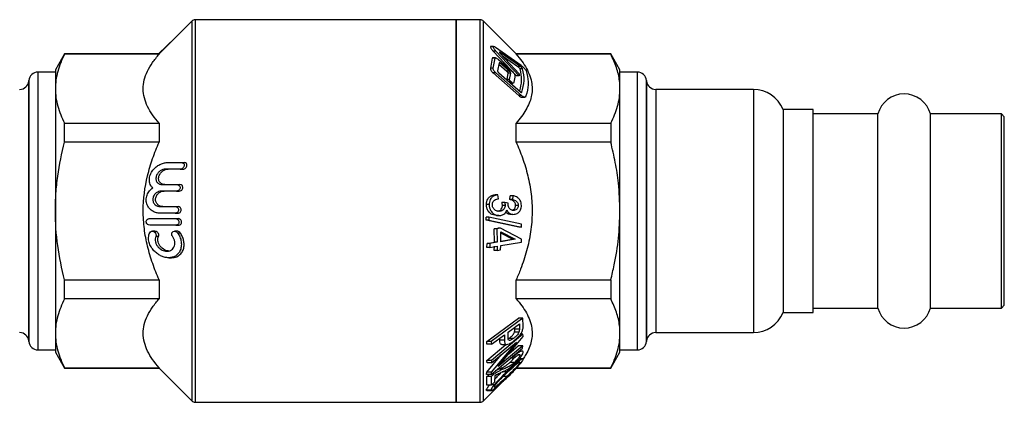
# Model space of a CAD drawing. Extents: x 12 to 470, y 115 to 254.
# Drawn here: x 362 to 470, y 206 to 248 of the extents above; entities that cross this region are included whole.
import ezdxf

# ---------------------------------------------------------------- set-up
doc = ezdxf.new("R2010")
doc.units = 0
doc.layers.get('0').update_dxf_attribs({"linetype": 'CONTINUOUS'})

msp = doc.modelspace()

# ---------------------------------------------------------------- linework, layer by layer
at = {"color": 7, "linetype": 'CONTINUOUS'}
for p, q in [((380.81, 248.26), (377.21, 244.66)), ((409.81, 248.41), (381.16, 248.41)), ((412.46, 248.41), (409.81, 248.41)), ((409.81, 227.41), (409.81, 248.41)), ((409.81, 248.41), (409.81, 206.41)), ((416.41, 244.66), (412.81, 248.26)), ((377.15, 244.66), (378.94, 246.4)), ((413.93, 245.48), (413.63, 245.48)), ((366.82, 244.66), (365.81, 242.91)), ((377.21, 244.66), (366.82, 244.66)), ((366.82, 244.62), (366.82, 244.66)), ((377.21, 244.62), (366.82, 244.62)), ((377.21, 244.66), (377.21, 244.62)), ((413.89, 244.97), (416.45, 242.24)), ((414.19, 244.97), (413.89, 244.97)), ((414.13, 245.38), (416.94, 243.41)), ((416.75, 242.24), (414.19, 244.97)), ((416.89, 243.26), (414.66, 244.81)), ((414.68, 244.67), (416.75, 242.48)), ((414.91, 244.43), (416.59, 243.26)), ((426.8, 244.66), (416.41, 244.66)), ((416.41, 244.62), (416.41, 244.66)), ((426.8, 244.62), (416.41, 244.62)), ((427.81, 242.91), (426.8, 244.66)), ((426.8, 244.66), (426.8, 244.62)), ((413.79, 244.17), (413.58, 243.08)), ((414.09, 244.17), (413.79, 244.17)), ((414.15, 244.22), (413.85, 244.22)), ((413.88, 243.08), (414.09, 244.17)), ((414.53, 243.66), (414.36, 242.8)), ((414.48, 244.03), (415.91, 242.79)), ((414.5, 243.51), (415.37, 242.76)), ((415.67, 242.76), (414.69, 243.61)), ((365.81, 242.66), (363.89, 242.66)), ((365.81, 242.91), (365.81, 240.83)), ((413.88, 243.08), (413.58, 243.08)), ((413.89, 242.56), (416.7, 240.08)), ((414.19, 242.56), (413.89, 242.56)), ((417, 240.08), (414.19, 242.56)), ((414.49, 242.59), (416.87, 240.5)), ((415.67, 242.76), (415.37, 242.76)), ((415.51, 242.55), (415.37, 241.84)), ((415.81, 242.55), (415.51, 242.55)), ((415.67, 241.84), (415.81, 242.55)), ((416.75, 242.24), (416.45, 242.24)), ((416.89, 243.26), (416.59, 243.26)), ((416.75, 242.48), (416.75, 242.24)), ((417.12, 243.01), (416.82, 243.01)), ((427.81, 240.83), (427.81, 242.91)), ((429.73, 242.66), (427.81, 242.66)), ((362.9, 241.75), (362.89, 241.67)), ((415.37, 241.84), (415.37, 241.82)), ((415.67, 241.84), (415.37, 241.84)), ((415.95, 241.5), (415.8, 241.63)), ((415.81, 241.43), (416.09, 241.43)), ((430.73, 241.67), (430.72, 241.75)), ((365.81, 240.83), (365.81, 227.41)), ((417, 240.08), (416.7, 240.08)), ((427.81, 227.41), (427.81, 240.83)), ((442.46, 240.76), (431.73, 240.76)), ((417.06, 239.89), (417.36, 239.89)), ((449.01, 238.56), (445.71, 238.56)), ((445.71, 238.56), (445.71, 216.26)), ((449.01, 216.26), (449.01, 238.56)), ((456.12, 238.06), (449.01, 238.06)), ((456.12, 217.57), (456.12, 238.06)), ((469.71, 238.06), (461.9, 238.06)), ((461.9, 217.57), (461.9, 238.06)), ((470.01, 237.76), (469.71, 238.06)), ((469.71, 217.57), (469.71, 238.06)), ((366.82, 234.98), (366.82, 237.05)), ((366.82, 237.05), (377.21, 237.05)), ((377.21, 237.05), (377.21, 234.98)), ((416.41, 234.98), (416.41, 237.05)), ((416.41, 237.05), (426.8, 237.05)), ((426.8, 237.05), (426.8, 234.98)), ((470.01, 217.84), (470.01, 237.76)), ((377.21, 234.98), (366.82, 234.98)), ((426.8, 234.98), (416.41, 234.98)), ((379.69, 232.72), (379.99, 232.72)), ((379.51, 232), (379.81, 232)), ((379.19, 230.31), (379.49, 230.31)), ((379.1, 229.59), (379.4, 229.59)), ((414.39, 229.19), (414.09, 229.19)), ((414.47, 228.76), (414.39, 229.19)), ((415.15, 228.33), (414.85, 228.33)), ((415.52, 228.27), (415.15, 228.33)), ((415.7, 228.67), (415.76, 229.09)), ((416, 228.67), (415.7, 228.67)), ((416.06, 229.09), (415.76, 229.09)), ((416.06, 229.09), (416, 228.67)), ((365.81, 227.41), (365.81, 213.99)), ((378.98, 227.18), (377.3, 227.18)), ((377.31, 227.9), (378.98, 227.9)), ((378.98, 227.9), (379.28, 227.9)), ((378.98, 227.18), (379.28, 227.18)), ((409.81, 206.41), (409.81, 227.41)), ((413.45, 228.12), (413.15, 228.12)), ((415.2, 228.02), (414.9, 228.02)), ((416.64, 228.02), (416.34, 228.02)), ((427.81, 213.99), (427.81, 227.41)), ((376.12, 226.58), (378.99, 226.58)), ((378.99, 226.58), (379.29, 226.58)), ((413.11, 226.39), (413.1, 226.73)), ((413.4, 226.73), (413.1, 226.73)), ((416.7, 225.63), (413.11, 226.39)), ((413.41, 226.39), (413.11, 226.39)), ((413.4, 226.73), (413.41, 226.39)), ((417.01, 225.97), (413.4, 226.73)), ((413.41, 226.39), (417, 225.63)), ((414.25, 226.92), (414.2, 226.92)), ((414.5, 226.92), (414.2, 226.92)), ((414.25, 226.92), (414.54, 226.92)), ((416.06, 227.03), (415.76, 227.03)), ((417, 225.63), (417.01, 225.97)), ((376.75, 225.19), (376.46, 225.19)), ((379.2, 225.19), (378.89, 225.19)), ((379.04, 225.86), (379.34, 225.86)), ((379.22, 225.02), (379.52, 225.02)), ((414, 225.47), (414.39, 225.53)), ((414.04, 223.98), (414, 225.47)), ((414.3, 225.47), (414, 225.47)), ((414.69, 225.53), (414.3, 225.47)), ((414.3, 225.47), (414.34, 223.98)), ((414.69, 225.53), (414.39, 225.53)), ((416.99, 224.33), (414.69, 225.53)), ((414.71, 225.12), (416.3, 224.3)), ((414.73, 224.04), (414.71, 225.12)), ((416, 224.3), (414.72, 224.96)), ((417, 225.63), (416.7, 225.63)), ((376.84, 224.64), (377.14, 224.64)), ((413.2, 223.42), (413.21, 223.84)), ((413.21, 223.84), (414.04, 223.98)), ((413.51, 223.84), (413.21, 223.84)), ((413.51, 223.84), (413.5, 223.42)), ((414.34, 223.98), (413.51, 223.84)), ((414.34, 223.98), (414.04, 223.98)), ((414.72, 223.62), (416.98, 223.99)), ((416.3, 224.3), (414.73, 224.04)), ((414.73, 224.09), (416, 224.3)), ((416.3, 224.3), (416, 224.3)), ((416.98, 223.99), (416.99, 224.33)), ((413.5, 223.42), (413.2, 223.42)), ((413.5, 223.42), (414.33, 223.56)), ((414.01, 223.09), (414.03, 223.56)), ((414.31, 223.09), (414.01, 223.09)), ((414.33, 223.56), (414.31, 223.09)), ((414.31, 223.09), (414.7, 223.16)), ((414.7, 223.16), (414.72, 223.62)), ((378.26, 222.28), (378.55, 222.28)), ((366.82, 219.84), (377.21, 219.84)), ((366.82, 217.77), (366.82, 219.84)), ((377.21, 219.84), (377.21, 217.77)), ((416.41, 217.77), (416.41, 219.84)), ((416.41, 219.84), (426.8, 219.84)), ((426.8, 219.84), (426.8, 217.77)), ((377.21, 217.77), (366.82, 217.77)), ((426.8, 217.77), (416.41, 217.77)), ((456.12, 216.76), (456.12, 217.57)), ((461.9, 216.76), (461.9, 217.57)), ((469.71, 216.76), (469.71, 217.57)), ((470.01, 217.06), (470.01, 217.84)), ((445.71, 216.26), (449.01, 216.26)), ((449.01, 216.76), (456.12, 216.76)), ((461.9, 216.76), (469.71, 216.76)), ((469.71, 216.76), (470.01, 217.06)), ((413.18, 213.1), (416.65, 215.64)), ((417.15, 215.64), (413.68, 213.1)), ((417.15, 215.64), (416.65, 215.64)), ((417.17, 214.75), (417.15, 215.64)), ((415.52, 214.12), (416.76, 215.03)), ((415.52, 213.51), (415.52, 214.12)), ((416.72, 214.11), (416.22, 214.11)), ((416.26, 214.42), (416.26, 214.67)), ((416.76, 214.42), (416.26, 214.42)), ((416.76, 215.03), (416.76, 214.42)), ((362.89, 213.15), (362.9, 213.07)), ((365.81, 213.99), (365.81, 211.91)), ((413.2, 212.79), (413.18, 213.1)), ((413.68, 213.1), (413.18, 213.1)), ((413.68, 213.1), (413.7, 212.79)), ((416.43, 213.01), (413.68, 209.73)), ((417.15, 213.88), (413.69, 210.99)), ((413.7, 212.79), (415.11, 213.82)), ((413.71, 210.74), (416.43, 213.01)), ((414.43, 210.34), (417.17, 213.62)), ((414.61, 213.22), (414.61, 213.46)), ((415.11, 213.22), (414.61, 213.22)), ((415.11, 213.82), (415.11, 213.22)), ((416.12, 213.42), (415.62, 213.42)), ((417.15, 213.88), (416.88, 213.88)), ((417.17, 213.62), (417.15, 213.88)), ((427.81, 211.91), (427.81, 213.99)), ((430.72, 213.07), (430.73, 213.15)), ((431.73, 214.06), (442.46, 214.06)), ((363.89, 212.16), (365.81, 212.16)), ((365.81, 211.91), (366.82, 210.16)), ((413.19, 210.99), (415.29, 212.75)), ((413.7, 212.79), (413.2, 212.79)), ((413.65, 209.47), (417.11, 212.37)), ((417.14, 212.61), (414.43, 210.34)), ((414.84, 212.75), (415.34, 212.75)), ((415.59, 211.73), (416.64, 212.61)), ((417.14, 212.61), (416.64, 212.61)), ((417.05, 212.03), (416.71, 212.03)), ((417.11, 212.37), (417.14, 212.61)), ((426.8, 210.16), (427.81, 211.91)), ((427.81, 212.16), (429.73, 212.16)), ((413.18, 209.73), (414.77, 211.63)), ((413.21, 210.74), (413.19, 210.99)), ((413.69, 210.99), (413.19, 210.99)), ((413.69, 210.99), (413.71, 210.74)), ((416.12, 211.24), (415.76, 211.24)), ((416.14, 211.46), (416.02, 211.46)), ((416.14, 211.46), (416.12, 211.24)), ((416.82, 211.59), (416.58, 211.59)), ((417.12, 211.19), (416.76, 211.19)), ((366.82, 210.2), (377.21, 210.2)), ((366.82, 210.16), (366.82, 210.2)), ((366.82, 210.16), (377.21, 210.16)), ((377.21, 210.2), (377.21, 210.16)), ((377.21, 210.16), (380.81, 206.56)), ((413.71, 210.74), (413.21, 210.74)), ((414.15, 209.89), (414.48, 210.04)), ((414.98, 210.04), (414.48, 210.04)), ((415.37, 209.77), (414.87, 209.77)), ((416.21, 210.78), (415.71, 210.78)), ((416.41, 210.2), (426.8, 210.2)), ((416.41, 210.16), (426.8, 210.16)), ((416.82, 210.8), (416.73, 210.8)), ((426.8, 210.2), (426.8, 210.16)), ((412.81, 206.56), (415.42, 209.17)), ((413.15, 209.47), (413.18, 209.73)), ((413.65, 209.47), (413.15, 209.47)), ((413.18, 208.3), (413.17, 209.24)), ((413.67, 209.24), (413.17, 209.24)), ((413.68, 209.73), (413.18, 209.73)), ((413.68, 209.73), (413.65, 209.47)), ((413.97, 209.49), (413.66, 209.49)), ((413.67, 209.24), (413.68, 208.3)), ((413.68, 208.3), (414.08, 208.67)), ((414.08, 208.67), (414.1, 209.37)), ((413.65, 207.76), (413.15, 207.76)), ((413.68, 208.3), (413.18, 208.3)), ((413.2, 207.71), (413.69, 207.71)), ((413.99, 208.33), (413.7, 208.33)), ((381.16, 206.41), (409.81, 206.41)), ((409.81, 206.41), (412.46, 206.41))]:
    msp.add_line(p, q, dxfattribs=at)
at = {"color": 8, "linetype": 'CONTINUOUS'}
for p, q in [((380.81, 248.26), (380.81, 206.56)), ((381.16, 248.41), (381.16, 206.41)), ((412.46, 227.41), (412.46, 248.41)), ((412.81, 227.41), (412.81, 248.26)), ((414.66, 244.81), (414.58, 244.81)), ((414.69, 243.61), (414.52, 243.61)), ((363.89, 242.66), (363.89, 212.16)), ((429.73, 213.32), (429.73, 242.66)), ((362.89, 241.67), (362.89, 213.15)), ((362.9, 227.41), (362.9, 241.75)), ((415.8, 241.63), (415.58, 241.63)), ((415.95, 241.5), (415.73, 241.5)), ((430.72, 241.75), (430.72, 213.07)), ((430.73, 214.23), (430.73, 241.67)), ((417.04, 240.45), (416.95, 240.45)), ((431.73, 240.76), (431.73, 214.06)), ((442.46, 240.76), (442.46, 214.06)), ((362.9, 213.07), (362.9, 227.41)), ((412.46, 206.41), (412.46, 227.41)), ((412.81, 206.56), (412.81, 227.41)), ((430.73, 213.15), (430.73, 214.23)), ((429.73, 212.16), (429.73, 213.32)), ((415.4, 209.25), (414.99, 209.25))]:
    msp.add_line(p, q, dxfattribs=at)
at = {"color": 7, "linetype": 'CONTINUOUS'}
for centre, radius, start, end in [((381.16, 247.91), 0.5, 90, 135), ((412.46, 247.91), 0.5, 45, 90), ((363.89, 241.66), 1, 90, 175), ((429.73, 241.66), 1, 5, 90), ((361.89, 241.76), 1, 270, 355), ((431.73, 241.76), 1, 185, 270), ((442.46, 237.26), 3.5, 21.8037, 90), ((459.01, 237.26), 3, 15.466, 164.534), ((442.46, 217.56), 3.5, 270, 338.1963), ((459.01, 217.56), 3, 195.466, 344.534), ((361.89, 213.06), 1, 5, 90), ((363.89, 213.16), 1, 185, 270), ((429.73, 213.16), 1, 270, 355), ((431.73, 213.06), 1, 90, 175), ((381.16, 206.91), 0.5, 225, 270), ((412.46, 206.91), 0.5, 270, 315)]:
    msp.add_arc(centre, radius, start, end, dxfattribs=at)
for points, knots in [([(413.63, 245.48), (413.63, 245.48), (413.61, 245.48), (413.59, 245.46), (413.58, 245.42), (413.61, 245.34), (413.67, 245.24), (413.76, 245.11), (413.84, 245.02), (413.89, 244.97)], [0, 0, 0, 0, 0.019638, 0.158996, 0.298954, 0.425796, 0.560234, 0.76822, 1, 1, 1, 1]), ([(414.19, 244.97), (414.14, 245.02), (414.05, 245.12), (413.95, 245.26), (413.9, 245.36), (413.88, 245.44), (413.9, 245.47), (413.94, 245.48), (414.02, 245.46), (414.1, 245.41), (414.13, 245.38)], [0, 0, 0, 0, 0.18724, 0.321893, 0.429138, 0.537104, 0.629328, 0.720851, 0.855167, 1, 1, 1, 1]), ([(366.82, 244.62), (366.5, 244), (366.25, 243.37), (365.9, 242.11), (365.81, 241.47), (365.81, 240.83)], [0, 0, 0, 0, 0.5, 0.5, 1, 1, 1, 1]), ([(377.21, 237.05), (376.68, 237.64), (376.25, 238.25), (375.79, 239.19), (375.67, 239.51), (375.5, 240.16), (375.46, 240.49), (375.45, 241.47), (375.62, 242.12), (376.08, 243.07), (376.27, 243.39), (376.7, 244.01), (376.94, 244.32), (377.21, 244.62)], [0, 0, 0, 0, 0.25, 0.25, 0.375, 0.375, 0.5, 0.5, 0.75, 0.75, 0.875, 0.875, 1, 1, 1, 1]), ([(414.66, 244.81), (414.65, 244.82), (414.62, 244.83), (414.59, 244.84), (414.58, 244.83), (414.58, 244.82), (414.59, 244.79), (414.61, 244.76), (414.64, 244.72), (414.67, 244.68), (414.68, 244.67)], [0, 0, 0, 0, 0.186683, 0.304766, 0.402945, 0.501569, 0.59056, 0.6848, 0.831487, 1, 1, 1, 1]), ([(416.41, 244.62), (416.63, 244.36), (417.05, 243.86), (417.56, 243.06), (417.94, 242.24), (418.14, 241.44), (418.18, 240.68), (418.09, 239.95), (417.85, 239.23), (417.49, 238.49), (417.02, 237.77), (416.61, 237.29), (416.41, 237.05)], [0, 0, 0, 0, 0.105601, 0.211169, 0.319675, 0.428142, 0.519906, 0.611672, 0.706477, 0.801305, 0.900418, 1, 1, 1, 1]), ([(427.81, 240.83), (427.8, 241.12), (427.77, 241.9), (427.47, 243.17), (427.02, 244.13), (426.8, 244.62)], [0, 0, 0, 0, 0.225276, 0.610872, 1, 1, 1, 1]), ([(413.85, 244.21), (413.85, 244.22), (413.82, 244.22), (413.8, 244.2), (413.8, 244.18), (413.79, 244.17)], [0, 0, 0, 0, 0.18915, 0.68631, 1, 1, 1, 1]), ([(414.09, 244.17), (414.1, 244.18), (414.11, 244.21), (414.16, 244.22), (414.24, 244.2), (414.36, 244.13), (414.45, 244.06), (414.48, 244.03)], [0, 0, 0, 0, 0.142987, 0.285517, 0.491179, 0.774396, 1, 1, 1, 1]), ([(414.69, 243.61), (414.67, 243.63), (414.63, 243.66), (414.58, 243.68), (414.55, 243.68), (414.54, 243.68), (414.54, 243.67), (414.53, 243.66)], [0, 0, 0, 0, 0.340995, 0.588756, 0.769702, 0.91265, 1, 1, 1, 1]), ([(416.94, 243.41), (416.99, 243.38), (417.08, 243.31), (417.23, 243.16), (417.36, 243.02), (417.45, 242.9), (417.5, 242.83), (417.51, 242.8), (417.52, 242.79)], [0, 0, 0, 0, 0.201094, 0.438035, 0.661152, 0.815892, 0.934239, 1, 1, 1, 1]), ([(413.58, 243.08), (413.58, 243.06), (413.57, 243.02), (413.59, 242.95), (413.64, 242.85), (413.73, 242.72), (413.82, 242.62), (413.88, 242.57), (413.89, 242.56)], [0, 0, 0, 0, 0.136524, 0.273228, 0.412885, 0.630101, 0.928733, 1, 1, 1, 1]), ([(414.19, 242.56), (414.15, 242.6), (414.06, 242.68), (413.97, 242.81), (413.91, 242.92), (413.88, 243), (413.87, 243.05), (413.88, 243.07), (413.88, 243.08)], [0, 0, 0, 0, 0.274646, 0.509748, 0.68655, 0.830156, 0.974351, 1, 1, 1, 1]), ([(414.36, 242.8), (414.36, 242.79), (414.36, 242.78), (414.37, 242.74), (414.39, 242.7), (414.43, 242.65), (414.47, 242.61), (414.49, 242.59)], [0, 0, 0, 0, 0.135346, 0.271345, 0.441441, 0.672052, 1, 1, 1, 1]), ([(415.37, 242.76), (415.39, 242.74), (415.43, 242.7), (415.48, 242.65), (415.5, 242.6), (415.51, 242.57), (415.51, 242.56), (415.51, 242.55)], [0, 0, 0, 0, 0.339348, 0.570491, 0.743795, 0.883031, 1, 1, 1, 1]), ([(415.81, 242.55), (415.81, 242.56), (415.81, 242.58), (415.8, 242.61), (415.77, 242.65), (415.73, 242.71), (415.69, 242.74), (415.67, 242.76)], [0, 0, 0, 0, 0.136092, 0.272524, 0.456534, 0.711913, 1, 1, 1, 1]), ([(415.91, 242.79), (415.97, 242.74), (416.07, 242.65), (416.18, 242.5), (416.24, 242.4), (416.28, 242.32), (416.28, 242.29), (416.28, 242.28)], [0, 0, 0, 0, 0.341157, 0.574503, 0.747976, 0.886581, 1, 1, 1, 1]), ([(416.28, 242.28), (416.24, 242.04), (416.21, 241.76), (416.13, 241.49), (416.12, 241.45)], [0, 0, 0, 0, 0.856923, 1, 1, 1, 1]), ([(416.59, 243.26), (416.61, 243.25), (416.65, 243.22), (416.71, 243.16), (416.76, 243.1), (416.8, 243.06), (416.81, 243.03), (416.82, 243.01), (416.82, 243.01)], [0, 0, 0, 0, 0.2010333, 0.4429232, 0.6607958, 0.8133355, 0.9307985, 1, 1, 1, 1]), ([(416.82, 243.01), (416.91, 242.59), (417.07, 241.78), (416.86, 240.97), (416.77, 240.59)], [0, 0, 0, 0, 0.523424, 1, 1, 1, 1]), ([(417.12, 243.01), (417.12, 243.02), (417.11, 243.03), (417.09, 243.07), (417.04, 243.12), (416.98, 243.18), (416.93, 243.23), (416.9, 243.25), (416.89, 243.26)], [0, 0, 0, 0, 0.115954, 0.231683, 0.410754, 0.652895, 0.899343, 1, 1, 1, 1]), ([(417.04, 240.45), (417.15, 240.87), (417.37, 241.72), (417.21, 242.58), (417.12, 243.01)], [0, 0, 0, 0, 0.494277, 1, 1, 1, 1]), ([(417.52, 242.79), (417.61, 242.39), (417.8, 241.58), (417.68, 240.62), (417.49, 240.08), (417.45, 239.94)], [0, 0, 0, 0, 0.422628, 0.854611, 1, 1, 1, 1]), ([(415.8, 241.63), (415.78, 241.65), (415.75, 241.68), (415.71, 241.73), (415.68, 241.78), (415.67, 241.81), (415.67, 241.83), (415.67, 241.84), (415.67, 241.84)], [0, 0, 0, 0, 0.272542, 0.51157, 0.689555, 0.833068, 0.97722, 1, 1, 1, 1]), ([(416.12, 241.45), (416.12, 241.44), (416.11, 241.43), (416.08, 241.42), (416.04, 241.44), (415.99, 241.46), (415.96, 241.49), (415.95, 241.5)], [0, 0, 0, 0, 0.148256, 0.29621, 0.525726, 0.835401, 1, 1, 1, 1]), ([(365.81, 240.83), (365.81, 240.52), (365.83, 240.2), (365.92, 239.56), (365.99, 239.24), (366.25, 238.29), (366.51, 237.67), (366.82, 237.05)], [0, 0, 0, 0, 0.25, 0.25, 0.5, 0.5, 1, 1, 1, 1]), ([(416.7, 240.08), (416.76, 240.03), (416.87, 239.95), (416.99, 239.89), (417.04, 239.9), (417.06, 239.9)], [0, 0, 0, 0, 0.473836, 0.857581, 1, 1, 1, 1]), ([(416.87, 240.5), (416.89, 240.48), (416.93, 240.45), (416.99, 240.43), (417.02, 240.43), (417.03, 240.44), (417.04, 240.44), (417.04, 240.45)], [0, 0, 0, 0, 0.33683, 0.604537, 0.793144, 0.937473, 1, 1, 1, 1]), ([(417.45, 239.94), (417.44, 239.93), (417.42, 239.9), (417.34, 239.89), (417.23, 239.92), (417.11, 239.99), (417.03, 240.06), (417, 240.08)], [0, 0, 0, 0, 0.152292, 0.303669, 0.545242, 0.864143, 1, 1, 1, 1]), ([(426.8, 237.05), (426.95, 237.36), (427.24, 237.97), (427.56, 238.91), (427.77, 239.87), (427.8, 240.51), (427.81, 240.83)], [0, 0, 0, 0, 0.248178, 0.496318, 0.748171, 1, 1, 1, 1]), ([(365.81, 227.41), (365.81, 228.05), (365.83, 228.68), (365.92, 229.96), (365.99, 230.6), (366.25, 232.5), (366.51, 233.75), (366.82, 234.98)], [0, 0, 0, 0, 0.25, 0.25, 0.5, 0.5, 1, 1, 1, 1]), ([(377.21, 219.84), (376.95, 220.43), (376.71, 221.03), (376.28, 222.27), (376.09, 222.9), (375.78, 224.17), (375.66, 224.81), (375.54, 225.78), (375.51, 226.11), (375.47, 226.77), (375.46, 227.1), (375.46, 228.73), (375.63, 230.02), (376.09, 231.92), (376.27, 232.55), (376.71, 233.78), (376.95, 234.39), (377.21, 234.98)], [0, 0, 0, 0, 0.125, 0.125, 0.25, 0.25, 0.375, 0.375, 0.4375, 0.4375, 0.5, 0.5, 0.75, 0.75, 0.875, 0.875, 1, 1, 1, 1]), ([(416.41, 234.98), (416.65, 234.41), (417.15, 233.2), (417.72, 231.29), (418.09, 229.28), (418.21, 227.21), (418.04, 225.12), (417.59, 223.04), (417.02, 221.28), (416.58, 220.23), (416.41, 219.84)], [0, 0, 0, 0, 0.119389, 0.249828, 0.380593, 0.510776, 0.646155, 0.782176, 0.917873, 1, 1, 1, 1]), ([(427.81, 227.41), (427.78, 228.43), (427.72, 230.22), (427.32, 232.75), (426.97, 234.23), (426.8, 234.98)], [0, 0, 0, 0, 0.401138, 0.699829, 1, 1, 1, 1]), ([(376.5, 229.95), (376.44, 230), (376.39, 230.05), (376.3, 230.18), (376.26, 230.25), (376.16, 230.48), (376.13, 230.67), (376.13, 230.95), (376.14, 231.05), (376.18, 231.23), (376.21, 231.33), (376.32, 231.59), (376.42, 231.75), (376.64, 232.03), (376.76, 232.15), (377.01, 232.35), (377.14, 232.44), (377.41, 232.58), (377.54, 232.63), (377.81, 232.7), (377.95, 232.72), (378.08, 232.72)], [0, 0, 0, 0, 0.0625, 0.0625, 0.125, 0.125, 0.25, 0.25, 0.3125, 0.3125, 0.375, 0.375, 0.5, 0.5, 0.625, 0.625, 0.75, 0.75, 0.875, 0.875, 1, 1, 1, 1]), ([(379.69, 232.72), (379.73, 232.72), (379.77, 232.71), (379.84, 232.68), (379.88, 232.65), (379.93, 232.59), (379.95, 232.54), (379.96, 232.43), (379.96, 232.38), (379.92, 232.27), (379.89, 232.22), (379.83, 232.14), (379.79, 232.1), (379.68, 232.02), (379.59, 232), (379.51, 232)], [0, 0, 0, 0, 0.125, 0.125, 0.25, 0.25, 0.375, 0.375, 0.5, 0.5, 0.625, 0.625, 0.75, 0.75, 1, 1, 1, 1]), ([(379.81, 232), (379.89, 232), (379.98, 232.02), (380.13, 232.13), (380.2, 232.21), (380.26, 232.37), (380.26, 232.43), (380.25, 232.54), (380.23, 232.59), (380.15, 232.69), (380.07, 232.72), (379.99, 232.72)], [0, 0, 0, 0, 0.25, 0.25, 0.5, 0.5, 0.625, 0.625, 0.75, 0.75, 1, 1, 1, 1]), ([(377.89, 232), (377.79, 232), (377.7, 231.98), (377.51, 231.92), (377.41, 231.87), (377.23, 231.74), (377.14, 231.66), (376.99, 231.47), (376.93, 231.35), (376.85, 231.09), (376.84, 230.95), (376.89, 230.7), (376.95, 230.6), (377.09, 230.45), (377.17, 230.39), (377.35, 230.32), (377.44, 230.31), (377.54, 230.31)], [0, 0, 0, 0, 0.125, 0.125, 0.25, 0.25, 0.375, 0.375, 0.5, 0.5, 0.625, 0.625, 0.75, 0.75, 0.875, 0.875, 1, 1, 1, 1]), ([(377.84, 230.31), (377.74, 230.31), (377.65, 230.32), (377.47, 230.39), (377.39, 230.45), (377.25, 230.6), (377.19, 230.7), (377.14, 230.95), (377.15, 231.09), (377.23, 231.35), (377.29, 231.47), (377.44, 231.66), (377.53, 231.74), (377.8, 231.93), (378, 232), (378.19, 232)], [0, 0, 0, 0, 0.125, 0.125, 0.25, 0.25, 0.375, 0.375, 0.5, 0.5, 0.625, 0.625, 0.75, 0.75, 1, 1, 1, 1]), ([(379.19, 230.31), (379.27, 230.31), (379.35, 230.28), (379.45, 230.18), (379.47, 230.14), (379.5, 230.04), (379.51, 229.98), (379.49, 229.87), (379.46, 229.82), (379.41, 229.73), (379.37, 229.7), (379.26, 229.61), (379.18, 229.59), (379.1, 229.59)], [0, 0, 0, 0, 0.25, 0.25, 0.375, 0.375, 0.5, 0.5, 0.625, 0.625, 0.75, 0.75, 1, 1, 1, 1]), ([(379.4, 229.59), (379.48, 229.59), (379.56, 229.61), (379.67, 229.69), (379.71, 229.73), (379.76, 229.82), (379.79, 229.87), (379.81, 229.98), (379.8, 230.04), (379.77, 230.14), (379.75, 230.18), (379.65, 230.28), (379.57, 230.31), (379.49, 230.31)], [0, 0, 0, 0, 0.25, 0.25, 0.375, 0.375, 0.5, 0.5, 0.625, 0.625, 0.75, 0.75, 1, 1, 1, 1]), ([(377.3, 227.18), (377.17, 227.18), (377.04, 227.19), (376.77, 227.26), (376.64, 227.31), (376.4, 227.46), (376.28, 227.55), (376.06, 227.77), (375.97, 227.91), (375.87, 228.15), (375.84, 228.24), (375.8, 228.42), (375.79, 228.51), (375.79, 228.7), (375.79, 228.79), (375.83, 228.98), (375.85, 229.07), (375.95, 229.33), (376.05, 229.48), (376.25, 229.74), (376.37, 229.85), (376.5, 229.95)], [0, 0, 0, 0, 0.125, 0.125, 0.25, 0.25, 0.375, 0.375, 0.5, 0.5, 0.5625, 0.5625, 0.625, 0.625, 0.6875, 0.6875, 0.75, 0.75, 0.875, 0.875, 1, 1, 1, 1]), ([(377.44, 229.59), (377.34, 229.59), (377.24, 229.57), (377.06, 229.51), (376.96, 229.46), (376.79, 229.33), (376.71, 229.24), (376.58, 229.03), (376.53, 228.9), (376.5, 228.64), (376.52, 228.5), (376.61, 228.27), (376.68, 228.17), (376.92, 227.96), (377.12, 227.9), (377.31, 227.9)], [0, 0, 0, 0, 0.125, 0.125, 0.25, 0.25, 0.375, 0.375, 0.5, 0.5, 0.625, 0.625, 0.75, 0.75, 1, 1, 1, 1]), ([(377.61, 227.9), (377.51, 227.9), (377.42, 227.91), (377.23, 227.98), (377.14, 228.03), (376.99, 228.17), (376.91, 228.26), (376.82, 228.49), (376.8, 228.63), (376.83, 228.9), (376.88, 229.03), (377.01, 229.24), (377.09, 229.32), (377.26, 229.46), (377.35, 229.5), (377.54, 229.57), (377.64, 229.59), (377.74, 229.59)], [0, 0, 0, 0, 0.125, 0.125, 0.25, 0.25, 0.375, 0.375, 0.5, 0.5, 0.625, 0.625, 0.75, 0.75, 0.875, 0.875, 1, 1, 1, 1]), ([(413.15, 228.12), (413.15, 228.23), (413.16, 228.45), (413.29, 228.75), (413.52, 229.01), (413.8, 229.16), (414.01, 229.18), (414.09, 229.19)], [0, 0, 0, 0, 0.168279, 0.337967, 0.542968, 0.81702, 1, 1, 1, 1]), ([(414.39, 229.19), (414.2, 229.16), (413.93, 229.1), (413.64, 228.82), (413.5, 228.55), (413.45, 228.31), (413.45, 228.16), (413.45, 228.12)], [0, 0, 0, 0, 0.412842, 0.609147, 0.772717, 0.936902, 1, 1, 1, 1]), ([(413.8, 228.11), (413.8, 228.17), (413.81, 228.29), (413.89, 228.47), (414.04, 228.63), (414.25, 228.72), (414.41, 228.75), (414.47, 228.76)], [0, 0, 0, 0, 0.144533, 0.290317, 0.475332, 0.795295, 1, 1, 1, 1]), ([(414.9, 228.02), (414.9, 228.05), (414.89, 228.11), (414.88, 228.22), (414.86, 228.29), (414.85, 228.33)], [0, 0, 0, 0, 0.246589, 0.620227, 1, 1, 1, 1]), ([(415.15, 228.33), (415.16, 228.28), (415.18, 228.21), (415.19, 228.1), (415.2, 228.05), (415.2, 228.02)], [0, 0, 0, 0, 0.493646, 0.745009, 1, 1, 1, 1]), ([(415.52, 228.2), (415.52, 228.2), (415.52, 228.22), (415.52, 228.24), (415.52, 228.26), (415.52, 228.27)], [0, 0, 0, 0, 0.249634, 0.499328, 1, 1, 1, 1]), ([(416.09, 227.47), (416.01, 227.48), (415.87, 227.5), (415.71, 227.62), (415.6, 227.8), (415.53, 227.99), (415.52, 228.13), (415.52, 228.2)], [0, 0, 0, 0, 0.2874, 0.468511, 0.650095, 0.843065, 1, 1, 1, 1]), ([(416.34, 228.02), (416.34, 228.08), (416.33, 228.2), (416.25, 228.36), (416.11, 228.52), (415.91, 228.62), (415.77, 228.66), (415.7, 228.67)], [0, 0, 0, 0, 0.14479, 0.290748, 0.478108, 0.775387, 1, 1, 1, 1]), ([(416, 228.67), (416.15, 228.63), (416.35, 228.58), (416.55, 228.37), (416.62, 228.2), (416.64, 228.09), (416.64, 228.03), (416.64, 228.02)], [0, 0, 0, 0, 0.506256, 0.718449, 0.849098, 0.980138, 1, 1, 1, 1]), ([(416.99, 228.02), (416.98, 228.12), (416.97, 228.32), (416.84, 228.61), (416.6, 228.88), (416.32, 229.03), (416.13, 229.08), (416.06, 229.09)], [0, 0, 0, 0, 0.165006, 0.331522, 0.539304, 0.844864, 1, 1, 1, 1]), ([(366.82, 219.84), (366.51, 221.08), (366.25, 222.34), (365.9, 224.87), (365.81, 226.14), (365.81, 227.41)], [0, 0, 0, 0, 0.5, 0.5, 1, 1, 1, 1]), ([(378.98, 227.9), (379.02, 227.9), (379.06, 227.89), (379.14, 227.86), (379.18, 227.84), (379.25, 227.78), (379.28, 227.74), (379.32, 227.65), (379.34, 227.59), (379.34, 227.48), (379.32, 227.42), (379.28, 227.33), (379.24, 227.29), (379.14, 227.2), (379.06, 227.18), (378.98, 227.18)], [0, 0, 0, 0, 0.125, 0.125, 0.25, 0.25, 0.375, 0.375, 0.5, 0.5, 0.625, 0.625, 0.75, 0.75, 1, 1, 1, 1]), ([(379.28, 227.18), (379.32, 227.18), (379.36, 227.18), (379.44, 227.21), (379.47, 227.23), (379.54, 227.29), (379.57, 227.33), (379.62, 227.42), (379.64, 227.48), (379.64, 227.59), (379.62, 227.65), (379.58, 227.74), (379.55, 227.78), (379.44, 227.87), (379.36, 227.9), (379.28, 227.9)], [0, 0, 0, 0, 0.125, 0.125, 0.25, 0.25, 0.375, 0.375, 0.5, 0.5, 0.625, 0.625, 0.75, 0.75, 1, 1, 1, 1]), ([(414.2, 226.92), (414.01, 226.95), (413.72, 226.99), (413.4, 227.3), (413.22, 227.62), (413.15, 227.9), (413.15, 228.07), (413.15, 228.12)], [0, 0, 0, 0, 0.365758, 0.58882, 0.760439, 0.933003, 1, 1, 1, 1]), ([(413.45, 228.12), (413.45, 228), (413.47, 227.76), (413.61, 227.42), (413.84, 227.15), (414.15, 226.96), (414.38, 226.93), (414.5, 226.92)], [0, 0, 0, 0, 0.168449, 0.338354, 0.545899, 0.761154, 1, 1, 1, 1]), ([(414.51, 227.37), (414.38, 227.39), (414.19, 227.42), (413.97, 227.61), (413.86, 227.78), (413.8, 227.96), (413.8, 228.06), (413.8, 228.11)], [0, 0, 0, 0, 0.385812, 0.606503, 0.76669, 0.902654, 1, 1, 1, 1]), ([(414.39, 227.4), (414.44, 227.41), (414.55, 227.42), (414.7, 227.53), (414.83, 227.69), (414.89, 227.86), (414.89, 227.97), (414.9, 228.02)], [0, 0, 0, 0, 0.187344, 0.458559, 0.678086, 0.851841, 1, 1, 1, 1]), ([(414.5, 226.92), (414.64, 226.92), (414.87, 226.94), (415.14, 227.11), (415.3, 227.3), (415.36, 227.46), (415.38, 227.54)], [0, 0, 0, 0, 0.4034821, 0.6438719, 0.8373458, 1, 1, 1, 1]), ([(415.2, 228.02), (415.19, 227.96), (415.18, 227.83), (415.1, 227.64), (414.95, 227.48), (414.74, 227.38), (414.59, 227.37), (414.51, 227.37)], [0, 0, 0, 0, 0.15048, 0.302254, 0.494729, 0.749362, 1, 1, 1, 1]), ([(415.76, 227.03), (415.63, 227.05), (415.45, 227.08), (415.3, 227.23), (415.26, 227.27)], [0, 0, 0, 0, 0.71441, 1, 1, 1, 1]), ([(415.38, 227.54), (415.43, 227.44), (415.54, 227.24), (415.79, 227.07), (415.97, 227.05), (416.06, 227.03)], [0, 0, 0, 0, 0.322735, 0.634883, 1, 1, 1, 1]), ([(415.93, 227.5), (415.97, 227.5), (416.06, 227.51), (416.19, 227.61), (416.29, 227.74), (416.34, 227.89), (416.34, 227.98), (416.34, 228.02)], [0, 0, 0, 0, 0.191512, 0.462767, 0.676119, 0.856453, 1, 1, 1, 1]), ([(416.06, 227.03), (416.22, 227.05), (416.46, 227.08), (416.76, 227.32), (416.93, 227.59), (416.99, 227.85), (416.99, 227.98), (416.99, 228.02)], [0, 0, 0, 0, 0.348845, 0.563822, 0.780254, 0.938286, 1, 1, 1, 1]), ([(416.64, 228.02), (416.64, 227.97), (416.63, 227.85), (416.56, 227.69), (416.44, 227.56), (416.27, 227.48), (416.15, 227.47), (416.09, 227.47)], [0, 0, 0, 0, 0.15785, 0.316805, 0.513574, 0.770157, 1, 1, 1, 1]), ([(426.8, 219.84), (426.93, 220.39), (427.29, 221.9), (427.71, 224.42), (427.78, 226.41), (427.81, 227.41)], [0, 0, 0, 0, 0.221529, 0.6088281, 1, 1, 1, 1]), ([(376.17, 225.86), (376.09, 225.86), (376.01, 225.88), (375.9, 225.97), (375.86, 226), (375.81, 226.09), (375.79, 226.15), (375.78, 226.26), (375.78, 226.32), (375.82, 226.42), (375.85, 226.46), (375.95, 226.55), (376.04, 226.58), (376.12, 226.58)], [0, 0, 0, 0, 0.25, 0.25, 0.375, 0.375, 0.5, 0.5, 0.625, 0.625, 0.75, 0.75, 1, 1, 1, 1]), ([(378.99, 226.58), (379.03, 226.58), (379.07, 226.57), (379.15, 226.54), (379.19, 226.52), (379.26, 226.46), (379.3, 226.43), (379.35, 226.34), (379.37, 226.28), (379.38, 226.17), (379.37, 226.11), (379.33, 226.01), (379.3, 225.97), (379.2, 225.88), (379.12, 225.86), (379.04, 225.86)], [0, 0, 0, 0, 0.125, 0.125, 0.25, 0.25, 0.375, 0.375, 0.5, 0.5, 0.625, 0.625, 0.75, 0.75, 1, 1, 1, 1]), ([(379.34, 225.86), (379.38, 225.86), (379.42, 225.86), (379.5, 225.89), (379.53, 225.91), (379.6, 225.97), (379.63, 226.01), (379.67, 226.11), (379.68, 226.17), (379.67, 226.28), (379.65, 226.34), (379.6, 226.43), (379.56, 226.46), (379.46, 226.55), (379.38, 226.58), (379.29, 226.58)], [0, 0, 0, 0, 0.125, 0.125, 0.25, 0.25, 0.375, 0.375, 0.5, 0.5, 0.625, 0.625, 0.75, 0.75, 1, 1, 1, 1]), ([(379.22, 225.02), (379.32, 224.88), (379.41, 224.73), (379.55, 224.39), (379.6, 224.22), (379.65, 223.84), (379.65, 223.66), (379.6, 223.31), (379.55, 223.15), (379.41, 222.87), (379.32, 222.75), (379.12, 222.56), (379.02, 222.48), (378.78, 222.36), (378.66, 222.33), (378.42, 222.28), (378.29, 222.27), (378.03, 222.29), (377.9, 222.31), (377.63, 222.38), (377.5, 222.43), (377.24, 222.56), (377.11, 222.64), (376.87, 222.82), (376.75, 222.92), (376.52, 223.17), (376.41, 223.3), (376.28, 223.54), (376.23, 223.62), (376.16, 223.78), (376.13, 223.87), (376.08, 224.05), (376.06, 224.14), (376.04, 224.33), (376.04, 224.42), (376.06, 224.69), (376.11, 224.87), (376.17, 225.02)], [0, 0, 0, 0, 0.0625, 0.0625, 0.125, 0.125, 0.1875, 0.1875, 0.25, 0.25, 0.3125, 0.3125, 0.375, 0.375, 0.4375, 0.4375, 0.5, 0.5, 0.5625, 0.5625, 0.625, 0.625, 0.6875, 0.6875, 0.75, 0.75, 0.8125, 0.8125, 0.84375, 0.84375, 0.875, 0.875, 0.90625, 0.90625, 0.9375, 0.9375, 1, 1, 1, 1]), ([(376.17, 225.02), (376.22, 225.11), (376.29, 225.16), (376.45, 225.2), (376.53, 225.19), (376.69, 225.12), (376.77, 225.06), (376.84, 224.91), (376.86, 224.86), (376.87, 224.74), (376.86, 224.69), (376.84, 224.64)], [0, 0, 0, 0, 0.25, 0.25, 0.5, 0.5, 0.75, 0.75, 0.875, 0.875, 1, 1, 1, 1]), ([(377.14, 224.64), (377.15, 224.67), (377.17, 224.72), (377.17, 224.81), (377.15, 224.9), (377.1, 224.99), (377.02, 225.09), (376.9, 225.17), (376.8, 225.18), (376.75, 225.19)], [0, 0, 0, 0, 0.100439, 0.201505, 0.297602, 0.399858, 0.558482, 0.776421, 1, 1, 1, 1]), ([(378.55, 222.3), (378.6, 222.3), (378.87, 222.25), (379.26, 222.42), (379.66, 222.76), (379.89, 223.2), (379.97, 223.69), (379.91, 224.19), (379.76, 224.64), (379.6, 224.89), (379.52, 225.02)], [0, 0, 0, 0, 0.047258, 0.262083, 0.420095, 0.544782, 0.670262, 0.778196, 0.88384, 1, 1, 1, 1]), ([(378.66, 224.64), (378.63, 224.68), (378.6, 224.73), (378.58, 224.84), (378.58, 224.9), (378.6, 225.01), (378.63, 225.05), (378.69, 225.12), (378.72, 225.14), (378.84, 225.19), (378.92, 225.2), (379.08, 225.15), (379.16, 225.1), (379.22, 225.02)], [0, 0, 0, 0, 0.125, 0.125, 0.25, 0.25, 0.375, 0.375, 0.5, 0.5, 0.75, 0.75, 1, 1, 1, 1]), ([(379.52, 225.02), (379.48, 225.05), (379.41, 225.14), (379.29, 225.19), (379.22, 225.18), (379.2, 225.18)], [0, 0, 0, 0, 0.374036, 0.826837, 1, 1, 1, 1]), ([(376.84, 224.64), (376.8, 224.55), (376.77, 224.45), (376.76, 224.23), (376.77, 224.12), (376.83, 223.9), (376.87, 223.8), (376.98, 223.61), (377.04, 223.53), (377.17, 223.38), (377.25, 223.32), (377.39, 223.21), (377.47, 223.16), (377.7, 223.05), (377.86, 223.01), (378.17, 222.99), (378.33, 223.02), (378.54, 223.12), (378.6, 223.17), (378.72, 223.28), (378.78, 223.35), (378.86, 223.52), (378.9, 223.62), (378.93, 223.82), (378.93, 223.94), (378.9, 224.16), (378.86, 224.27), (378.78, 224.47), (378.72, 224.56), (378.66, 224.64)], [0, 0, 0, 0, 0.0625, 0.0625, 0.125, 0.125, 0.1875, 0.1875, 0.25, 0.25, 0.3125, 0.3125, 0.375, 0.375, 0.5, 0.5, 0.625, 0.625, 0.6875, 0.6875, 0.75, 0.75, 0.8125, 0.8125, 0.875, 0.875, 0.9375, 0.9375, 1, 1, 1, 1]), ([(378.24, 223.03), (378.17, 223.03), (377.94, 223.05), (377.6, 223.25), (377.3, 223.56), (377.13, 223.86), (377.06, 224.15), (377.06, 224.42), (377.11, 224.57), (377.14, 224.64)], [0, 0, 0, 0, 0.109933, 0.387004, 0.559467, 0.689883, 0.795033, 0.900577, 1, 1, 1, 1]), ([(366.82, 217.77), (366.5, 217.15), (366.25, 216.52), (365.9, 215.26), (365.81, 214.63), (365.81, 213.99)], [0, 0, 0, 0, 0.5, 0.5, 1, 1, 1, 1]), ([(377.21, 210.2), (376.68, 210.8), (376.25, 211.4), (375.79, 212.35), (375.67, 212.66), (375.5, 213.31), (375.46, 213.65), (375.45, 214.63), (375.62, 215.27), (376.08, 216.23), (376.27, 216.55), (376.7, 217.17), (376.94, 217.47), (377.21, 217.77)], [0, 0, 0, 0, 0.25, 0.25, 0.375, 0.375, 0.5, 0.5, 0.75, 0.75, 0.875, 0.875, 1, 1, 1, 1]), ([(416.41, 217.77), (416.63, 217.52), (417.05, 217.01), (417.56, 216.21), (417.94, 215.39), (418.14, 214.59), (418.18, 213.83), (418.09, 213.1), (417.85, 212.38), (417.54, 211.73), (417.27, 211.33), (417.16, 211.17)], [0, 0, 0, 0, 0.121678, 0.243318, 0.368343, 0.493324, 0.599058, 0.704795, 0.814033, 0.923297, 1, 1, 1, 1]), ([(427.81, 213.99), (427.8, 214.27), (427.77, 215.05), (427.47, 216.32), (427.02, 217.29), (426.8, 217.77)], [0, 0, 0, 0, 0.225276, 0.610872, 1, 1, 1, 1]), ([(415.62, 213.42), (415.68, 213.46), (415.83, 213.58), (416.02, 213.77), (416.16, 213.97), (416.2, 214.07), (416.22, 214.11)], [0, 0, 0, 0, 0.267223, 0.639271, 0.849875, 1, 1, 1, 1]), ([(416.09, 213.1), (416.29, 213.26), (416.57, 213.49), (416.9, 213.89), (417.05, 214.15), (417.1, 214.31), (417.12, 214.37)], [0, 0, 0, 0, 0.469566, 0.670138, 0.872796, 1, 1, 1, 1]), ([(416.72, 214.11), (416.69, 214.05), (416.63, 213.92), (416.44, 213.69), (416.27, 213.53), (416.15, 213.44), (416.12, 213.42)], [0, 0, 0, 0, 0.227009, 0.484426, 0.861124, 1, 1, 1, 1]), ([(416.22, 214.11), (416.23, 214.16), (416.25, 214.25), (416.26, 214.35), (416.26, 214.4), (416.26, 214.42)], [0, 0, 0, 0, 0.487177, 0.743376, 1, 1, 1, 1]), ([(416.76, 214.42), (416.76, 214.4), (416.76, 214.34), (416.75, 214.24), (416.73, 214.15), (416.72, 214.11)], [0, 0, 0, 0, 0.248716, 0.621784, 1, 1, 1, 1]), ([(417.12, 214.37), (417.14, 214.43), (417.16, 214.53), (417.17, 214.66), (417.17, 214.72), (417.17, 214.75)], [0, 0, 0, 0, 0.49524, 0.747407, 1, 1, 1, 1]), ([(365.81, 213.99), (365.81, 213.67), (365.83, 213.35), (365.92, 212.71), (365.99, 212.39), (366.25, 211.45), (366.51, 210.82), (366.82, 210.2)], [0, 0, 0, 0, 0.25, 0.25, 0.5, 0.5, 1, 1, 1, 1]), ([(414.84, 212.75), (414.8, 212.75), (414.71, 212.77), (414.62, 212.92), (414.62, 213.1), (414.61, 213.22)], [0, 0, 0, 0, 0.245558, 0.496916, 1, 1, 1, 1]), ([(415.11, 213.22), (415.12, 213.1), (415.12, 212.92), (415.22, 212.76), (415.39, 212.73), (415.69, 212.83), (415.95, 213), (416.09, 213.1)], [0, 0, 0, 0, 0.240995, 0.374646, 0.509326, 0.72089, 1, 1, 1, 1]), ([(416.12, 213.42), (416, 213.34), (415.84, 213.23), (415.66, 213.19), (415.56, 213.24), (415.52, 213.35), (415.52, 213.46), (415.52, 213.51)], [0, 0, 0, 0, 0.357737, 0.502737, 0.649234, 0.828059, 1, 1, 1, 1]), ([(426.8, 210.2), (426.95, 210.51), (427.24, 211.13), (427.56, 212.07), (427.77, 213.02), (427.8, 213.66), (427.81, 213.99)], [0, 0, 0, 0, 0.2481776, 0.4963181, 0.7481709, 1, 1, 1, 1]), ([(417.17, 211.91), (417.17, 211.95), (417.15, 212.03), (417.01, 212.04), (416.77, 211.94), (416.46, 211.73), (416.24, 211.54), (416.14, 211.46)], [0, 0, 0, 0, 0.171657, 0.345178, 0.530702, 0.791335, 1, 1, 1, 1]), ([(417.17, 211.14), (417.17, 211.16), (417.16, 211.2), (417.04, 211.17), (416.8, 211.03), (416.41, 210.72), (415.91, 210.27), (415.55, 209.94), (415.37, 209.77)], [0, 0, 0, 0, 0.091475, 0.183751, 0.29765, 0.505303, 0.752095, 1, 1, 1, 1]), ([(415.38, 209.13), (415.61, 209.35), (416.07, 209.8), (416.62, 210.36), (416.96, 210.76), (417.11, 210.96), (417.17, 211.08), (417.17, 211.12), (417.17, 211.14)], [0, 0, 0, 0, 0.324026, 0.650847, 0.760686, 0.871484, 0.953978, 1, 1, 1, 1]), ([(415.71, 210.78), (415.8, 210.86), (415.95, 211), (416.07, 211.15), (416.12, 211.21)], [0, 0, 0, 0, 0.612506, 1, 1, 1, 1]), ([(416.12, 211.24), (416.26, 211.36), (416.45, 211.52), (416.67, 211.65), (416.78, 211.67), (416.82, 211.64), (416.82, 211.6), (416.82, 211.59)], [0, 0, 0, 0, 0.435579, 0.606815, 0.779522, 0.93616, 1, 1, 1, 1]), ([(416.18, 210.59), (416.35, 210.76), (416.62, 211.02), (416.92, 211.38), (417.09, 211.63), (417.16, 211.8), (417.17, 211.88), (417.17, 211.91)], [0, 0, 0, 0, 0.3732536, 0.5762824, 0.7360567, 0.896257, 1, 1, 1, 1]), ([(416.82, 211.59), (416.82, 211.56), (416.81, 211.5), (416.72, 211.35), (416.58, 211.16), (416.4, 210.96), (416.27, 210.83), (416.21, 210.78)], [0, 0, 0, 0, 0.164486, 0.33063, 0.532294, 0.78886, 1, 1, 1, 1]), ([(416.57, 210.7), (416.64, 210.75), (416.73, 210.81), (416.81, 210.83), (416.82, 210.82), (416.82, 210.8), (416.82, 210.8)], [0, 0, 0, 0, 0.50895, 0.739248, 0.969824, 1, 1, 1, 1]), ([(414.98, 210.04), (414.86, 209.99), (414.65, 209.9), (414.31, 209.72), (414.08, 209.57), (413.97, 209.49)], [0, 0, 0, 0, 0.395816, 0.693588, 1, 1, 1, 1]), ([(415.37, 209.77), (415.2, 209.6), (414.88, 209.29), (414.41, 208.81), (414.13, 208.49), (413.99, 208.33)], [0, 0, 0, 0, 0.365741, 0.67777, 1, 1, 1, 1]), ([(414.48, 210.04), (414.63, 210.1), (414.92, 210.23), (415.33, 210.45), (415.62, 210.7), (415.71, 210.78)], [0, 0, 0, 0, 0.398783, 0.80102, 1, 1, 1, 1]), ([(414.78, 209.7), (414.94, 209.77), (415.19, 209.88), (415.55, 210.09), (415.85, 210.3), (416.07, 210.5), (416.18, 210.59)], [0, 0, 0, 0, 0.396497, 0.595148, 0.800227, 1, 1, 1, 1]), ([(416.21, 210.78), (416.1, 210.68), (415.8, 210.43), (415.4, 210.22), (415.12, 210.1), (414.98, 210.04)], [0, 0, 0, 0, 0.241118, 0.612181, 1, 1, 1, 1]), ([(415.11, 208.86), (415.12, 208.86), (415.37, 209.07), (415.85, 209.53), (416.28, 209.99), (416.44, 210.16)], [0, 0, 0, 0, 0.0103916, 0.6194576, 1, 1, 1, 1]), ([(416.82, 210.8), (416.82, 210.78), (416.81, 210.75), (416.73, 210.63), (416.59, 210.45), (416.3, 210.13), (415.88, 209.72), (415.56, 209.41), (415.4, 209.25)], [0, 0, 0, 0, 0.068717, 0.137934, 0.240015, 0.403056, 0.698927, 1, 1, 1, 1]), ([(415.4, 209.65), (415.54, 209.78), (415.81, 210.03), (416.2, 210.4), (416.45, 210.6), (416.57, 210.7)], [0, 0, 0, 0, 0.3595966, 0.6762986, 1, 1, 1, 1]), ([(413.17, 209.24), (413.21, 209.27), (413.28, 209.33), (413.37, 209.41), (413.43, 209.45), (413.45, 209.47)], [0, 0, 0, 0, 0.375603, 0.712984, 1, 1, 1, 1]), ([(413.65, 207.76), (413.66, 207.74), (413.67, 207.69), (413.79, 207.74), (414.03, 207.9), (414.41, 208.22), (414.88, 208.65), (415.21, 208.97), (415.38, 209.13)], [0, 0, 0, 0, 0.099807, 0.200458, 0.321401, 0.53194, 0.765554, 1, 1, 1, 1]), ([(413.97, 209.49), (413.93, 209.46), (413.87, 209.41), (413.77, 209.33), (413.7, 209.27), (413.67, 209.24)], [0, 0, 0, 0, 0.356698, 0.677125, 1, 1, 1, 1]), ([(414, 208.09), (414, 208.11), (414.01, 208.15), (414.08, 208.27), (414.22, 208.45), (414.5, 208.77), (414.91, 209.18), (415.23, 209.49), (415.4, 209.65)], [0, 0, 0, 0, 0.068457, 0.137158, 0.240222, 0.399227, 0.696788, 1, 1, 1, 1]), ([(415.4, 209.25), (415.19, 209.05), (414.84, 208.72), (414.43, 208.35), (414.2, 208.16), (414.07, 208.08), (414.01, 208.06), (414, 208.08), (414, 208.09)], [0, 0, 0, 0, 0.3861754, 0.6495679, 0.7625605, 0.8760943, 0.9434811, 1, 1, 1, 1]), ([(414.09, 208.99), (414.21, 209.11), (414.41, 209.32), (414.62, 209.52), (414.71, 209.61)], [0, 0, 0, 0, 0.583006, 1, 1, 1, 1]), ([(414.1, 209.37), (414.19, 209.42), (414.36, 209.52), (414.57, 209.61), (414.71, 209.67), (414.78, 209.7)], [0, 0, 0, 0, 0.342802, 0.670968, 1, 1, 1, 1]), ([(413.15, 207.76), (413.15, 207.79), (413.16, 207.84), (413.23, 207.97), (413.34, 208.13), (413.44, 208.26), (413.49, 208.33)], [0, 0, 0, 0, 0.231187, 0.463806, 0.733836, 1, 1, 1, 1]), ([(413.2, 207.72), (413.19, 207.72), (413.15, 207.71), (413.15, 207.74), (413.15, 207.76)], [0, 0, 0, 0, 0.433043, 1, 1, 1, 1]), ([(413.99, 208.33), (413.91, 208.22), (413.77, 208.05), (413.66, 207.85), (413.65, 207.79), (413.65, 207.76)], [0, 0, 0, 0, 0.444189, 0.721656, 1, 1, 1, 1])]:
    msp.add_open_spline(points, degree=3, knots=knots, dxfattribs=at)
for points in [[(378.08, 232.72), (378.62, 232.72), (379.15, 232.72), (379.69, 232.72)], [(379.51, 232), (378.97, 232), (378.43, 232), (377.89, 232)], [(377.54, 230.31), (378.09, 230.31), (378.64, 230.31), (379.19, 230.31)], [(379.1, 229.59), (378.54, 229.59), (377.99, 229.59), (377.44, 229.59)], [(379.04, 225.86), (378.08, 225.86), (377.13, 225.86), (376.17, 225.86)]]:
    msp.add_open_spline(points, degree=3, dxfattribs=at)

doc.saveas('drawing.dxf')
